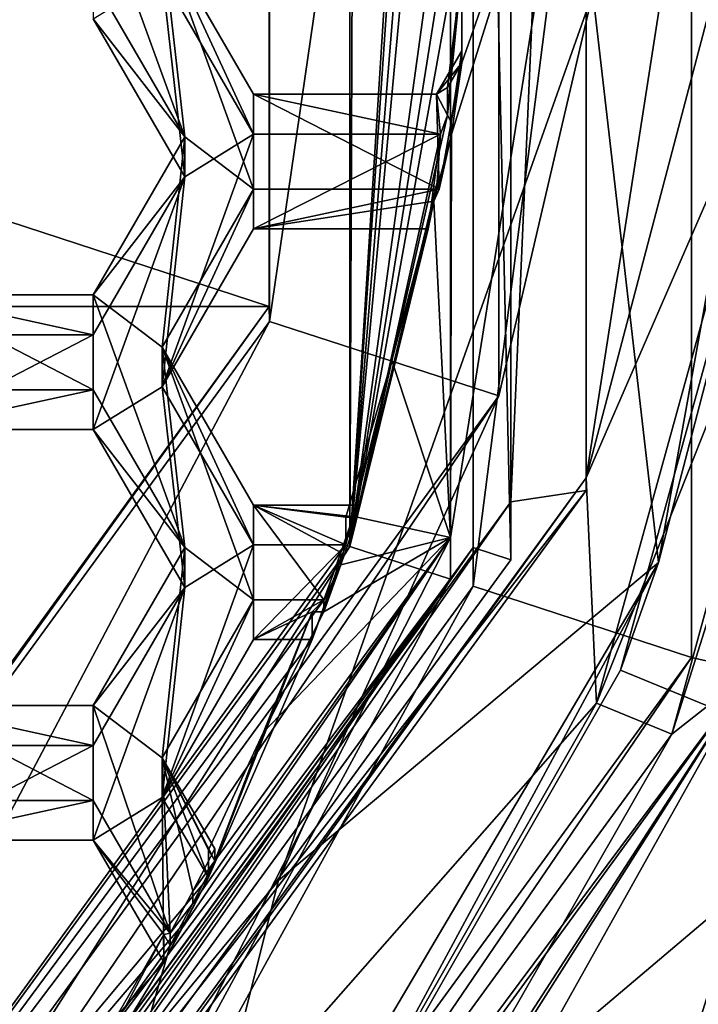
# Model space of a CAD drawing. Units: millimetres. Extents: x -32 to 32, y -172 to 32.
# Drawn here: x 7 to 9, y -154 to -150 of the extents above; entities that cross this region are included whole.
import ezdxf

# ---------------------------------------------------------------- set-up
doc = ezdxf.new("R2010")
doc.units = ezdxf.units.MM
doc.header["$LTSCALE"] = 81.481481
for name, color, linetype in [('1228', 7, 'CONTINUOUS'), ('1229', 7, 'CONTINUOUS'), ('1230', 7, 'CONTINUOUS'), ('1231', 7, 'CONTINUOUS'), ('1239', 7, 'CONTINUOUS'), ('1240', 7, 'CONTINUOUS'), ('1241', 7, 'CONTINUOUS'), ('262', 7, 'CONTINUOUS'), ('263', 7, 'CONTINUOUS'), ('276', 7, 'CONTINUOUS'), ('278', 7, 'CONTINUOUS'), ('279', 7, 'CONTINUOUS'), ('282', 7, 'CONTINUOUS'), ('283', 7, 'CONTINUOUS'), ('284', 7, 'CONTINUOUS'), ('288', 7, 'CONTINUOUS'), ('289', 7, 'CONTINUOUS'), ('290', 7, 'CONTINUOUS'), ('323', 7, 'CONTINUOUS'), ('327', 7, 'CONTINUOUS'), ('330', 7, 'CONTINUOUS'), ('331', 7, 'CONTINUOUS'), ('334', 7, 'CONTINUOUS'), ('341', 7, 'CONTINUOUS'), ('361', 7, 'CONTINUOUS'), ('362', 7, 'CONTINUOUS'), ('437', 7, 'CONTINUOUS'), ('438', 7, 'CONTINUOUS'), ('471', 7, 'CONTINUOUS'), ('472', 7, 'CONTINUOUS'), ('473', 7, 'CONTINUOUS'), ('474', 7, 'CONTINUOUS'), ('514', 7, 'CONTINUOUS'), ('515', 7, 'CONTINUOUS'), ('516', 7, 'CONTINUOUS'), ('68', 7, 'CONTINUOUS'), ('71', 7, 'CONTINUOUS'), ('865', 7, 'CONTINUOUS'), ('866', 7, 'CONTINUOUS'), ('867', 7, 'CONTINUOUS'), ('907', 7, 'CONTINUOUS'), ('908', 7, 'CONTINUOUS'), ('909', 7, 'CONTINUOUS'), ('910', 7, 'CONTINUOUS'), ('954', 7, 'CONTINUOUS'), ('955', 7, 'CONTINUOUS'), ('956', 7, 'CONTINUOUS')]:
    doc.layers.add(name, color=color, linetype=linetype)

msp = doc.modelspace()

# ---------------------------------------------------------------- linework, layer by layer
at = {"layer": '1228', "color": 7, "linetype": 'Continuous'}
for points in [[(7.5762, -152.1492, 240.245), (7.5959, -147.2628, 240.3194), (7.5762, -147.2453, 239.8159), (7.5762, -152.1492, 240.245)], [(7.8421, -148.259, 240.4065), (7.5959, -147.2628, 240.3194), (7.5762, -152.1492, 240.245), (7.8421, -148.259, 240.4065)], [(7.8744, -148.4532, 240.4235), (7.8421, -148.259, 240.4065), (7.5762, -152.1492, 240.245), (7.8744, -148.4532, 240.4235)], [(7.9018, -148.6482, 240.4406), (7.8744, -148.4532, 240.4235), (7.5762, -152.1492, 240.245), (7.9018, -148.6482, 240.4406)], [(7.9607, -149.3622, 240.503), (7.9018, -148.6482, 240.4406), (7.5762, -152.1492, 240.245), (7.9607, -149.3622, 240.503)], [(7.9659, -149.7001, 240.5326), (7.9607, -149.3622, 240.503), (7.5762, -152.1492, 240.245), (7.9659, -149.7001, 240.5326)], [(7.9567, -150.0379, 240.5622), (7.9659, -149.7001, 240.5326), (7.5762, -152.1492, 240.245), (7.9567, -150.0379, 240.5622)], [(7.9567, -149.9507, 241.5583), (7.9567, -150.0379, 240.5622), (7.884, -150.7896, 240.6279), (7.9567, -149.9507, 241.5583)], [(7.9567, -149.9507, 241.5583), (7.884, -150.7896, 240.6279), (7.9293, -150.3274, 241.5913), (7.9567, -149.9507, 241.5583)], [(7.884, -150.7896, 240.6279), (7.9567, -150.0379, 240.5622), (7.5762, -152.1492, 240.245), (7.884, -150.7896, 240.6279)], [(7.884, -150.7896, 240.6279), (7.884, -150.7024, 241.6241), (7.9293, -150.3274, 241.5913), (7.884, -150.7896, 240.6279)], [(7.862, -150.8491, 240.6331), (7.884, -150.7896, 240.6279), (7.5762, -152.1492, 240.245), (7.862, -150.8491, 240.6331)], [(7.8512, -151.0009, 240.6464), (7.862, -150.8491, 240.6331), (7.5762, -152.1492, 240.245), (7.8512, -151.0009, 240.6464)], [(7.8235, -151.148, 240.6593), (7.8512, -151.0009, 240.6464), (7.5762, -152.1492, 240.245), (7.8235, -151.148, 240.6593)], [(7.8408, -151.0608, 241.6555), (7.8235, -151.148, 240.6593), (7.5762, -152.1492, 240.245), (7.8408, -151.0608, 241.6555)], [(7.8408, -151.0608, 241.6555), (7.5762, -152.1492, 240.245), (7.7088, -151.5628, 241.6994), (7.8408, -151.0608, 241.6555)], [(7.5636, -152.1442, 240.7464), (7.5636, -152.057, 241.7426), (7.7088, -151.5628, 241.6994), (7.5636, -152.1442, 240.7464)], [(7.5762, -152.1492, 240.245), (7.5636, -152.1442, 240.7464), (7.7088, -151.5628, 241.6994), (7.5762, -152.1492, 240.245)], [(7.5122, -152.2941, 240.7595), (7.5636, -152.1442, 240.7464), (4.6821, -156.1174, 240.5921), (7.5122, -152.2941, 240.7595)], [(4.6821, -156.1174, 240.5921), (7.5636, -152.1442, 240.7464), (7.5762, -152.1492, 240.245), (4.6821, -156.1174, 240.5921)], [(7.4577, -152.443, 240.7726), (7.5122, -152.2941, 240.7595), (4.6821, -156.1174, 240.5921), (7.4577, -152.443, 240.7726)], [(7.4577, -152.443, 240.7726), (7.1298, -153.1931, 240.8382), (7.4577, -152.3559, 241.7688), (7.4577, -152.443, 240.7726)], [(7.4577, -152.3559, 241.7688), (7.1298, -153.1931, 240.8382), (7.3035, -152.7351, 241.8019), (7.4577, -152.3559, 241.7688)], [(7.1298, -153.1931, 240.8382), (7.4577, -152.443, 240.7726), (4.6821, -156.1174, 240.5921), (7.1298, -153.1931, 240.8382)], [(7.1298, -153.1931, 240.8382), (7.1298, -153.1059, 241.8344), (7.3035, -152.7351, 241.8019), (7.1298, -153.1931, 240.8382)], [(7.061, -153.3275, 240.85), (7.1298, -153.1931, 240.8382), (4.6821, -156.1174, 240.5921), (7.061, -153.3275, 240.85)], [(6.9896, -153.4605, 240.8616), (7.061, -153.3275, 240.85), (4.6821, -156.1174, 240.5921), (6.9896, -153.4605, 240.8616)], [(6.9896, -153.4605, 240.8616), (6.6173, -154.0718, 240.9151), (6.9896, -153.3734, 241.8578), (6.9896, -153.4605, 240.8616)], [(6.9896, -153.3734, 241.8578), (6.6173, -154.0718, 240.9151), (6.8104, -153.6832, 241.8849), (6.9896, -153.3734, 241.8578)], [(6.6173, -154.0718, 240.9151), (6.9896, -153.4605, 240.8616), (4.6821, -156.1174, 240.5921), (6.6173, -154.0718, 240.9151)]]:
    msp.add_3dface(points, dxfattribs=at)
at = {"layer": '1229', "color": 7, "linetype": 'Continuous'}
for points in [[(7.5762, -152.1492, 240.245), (7.5762, -147.2453, 239.8159), (7.8939, -147.1425, 239.8069), (7.5762, -152.1492, 240.245)], [(7.8939, -152.252, 240.254), (7.5762, -152.1492, 240.245), (7.8939, -147.1425, 239.8069), (7.8939, -152.252, 240.254)], [(4.6821, -156.1174, 240.5921), (7.5762, -152.1492, 240.245), (4.8784, -156.3866, 240.6157), (4.6821, -156.1174, 240.5921)], [(4.8784, -156.3866, 240.6157), (7.5762, -152.1492, 240.245), (7.8939, -152.252, 240.254), (4.8784, -156.3866, 240.6157)]]:
    msp.add_3dface(points, dxfattribs=at)
at = {"layer": '1230', "color": 7, "linetype": 'Continuous'}
for points in [[(7.8939, -152.1212, 241.7482), (7.8939, -147.1425, 239.8069), (8.3, -149.5665, 241.5247), (7.8939, -152.1212, 241.7482)], [(7.8939, -152.252, 240.254), (7.8939, -147.1425, 239.8069), (7.8939, -152.1212, 241.7482), (7.8939, -152.252, 240.254)], [(6.7149, -154.4264, 241.9499), (7.8939, -152.252, 240.254), (7.8939, -152.1212, 241.7482), (6.7149, -154.4264, 241.9499)], [(4.8784, -156.2559, 242.11), (7.8939, -152.252, 240.254), (6.7149, -154.4264, 241.9499), (4.8784, -156.2559, 242.11)], [(4.8784, -156.3866, 240.6157), (7.8939, -152.252, 240.254), (4.8784, -156.2559, 242.11), (4.8784, -156.3866, 240.6157)]]:
    msp.add_3dface(points, dxfattribs=at)
at = {"layer": '1231', "color": 7, "linetype": 'Continuous'}
for points in [[(7.8939, -152.1212, 241.7482), (8.3, -149.5665, 241.5247), (7.8968, -150.8491, 241.6369), (7.8939, -152.1212, 241.7482)], [(8.3, -149.5665, 241.5247), (7.9292, -150.6244, 241.6173), (7.8968, -150.8491, 241.6369), (8.3, -149.5665, 241.5247)], [(7.9293, -150.3274, 241.5913), (7.9292, -150.6244, 241.6173), (8.3, -149.5665, 241.5247), (7.9293, -150.3274, 241.5913)], [(7.884, -150.7024, 241.6241), (7.9292, -150.6244, 241.6173), (7.9293, -150.3274, 241.5913), (7.884, -150.7024, 241.6241)], [(7.8408, -151.0608, 241.6555), (7.8939, -152.1212, 241.7482), (7.8968, -150.8491, 241.6369), (7.8408, -151.0608, 241.6555)], [(7.8408, -151.0608, 241.6555), (7.7088, -151.5628, 241.6994), (7.8939, -152.1212, 241.7482), (7.8408, -151.0608, 241.6555)], [(7.5636, -152.057, 241.7426), (7.5993, -152.057, 241.7426), (7.7088, -151.5628, 241.6994), (7.5636, -152.057, 241.7426)], [(7.7088, -151.5628, 241.6994), (7.5993, -152.057, 241.7426), (7.8939, -152.1212, 241.7482), (7.7088, -151.5628, 241.6994)], [(7.8939, -152.1212, 241.7482), (7.5993, -152.057, 241.7426), (7.5482, -152.2069, 241.7557), (7.8939, -152.1212, 241.7482)], [(7.0095, -153.4077, 241.8608), (6.7149, -154.4264, 241.9499), (7.8939, -152.1212, 241.7482), (7.0095, -153.4077, 241.8608)], [(7.0095, -153.4077, 241.8608), (7.8939, -152.1212, 241.7482), (7.0811, -153.275, 241.8492), (7.0095, -153.4077, 241.8608)], [(7.8939, -152.1212, 241.7482), (7.1502, -153.141, 241.8375), (7.0811, -153.275, 241.8492), (7.8939, -152.1212, 241.7482)], [(7.3035, -152.7351, 241.8019), (7.1502, -153.141, 241.8375), (7.8939, -152.1212, 241.7482), (7.3035, -152.7351, 241.8019)], [(7.494, -152.3559, 241.7688), (7.3035, -152.7351, 241.8019), (7.8939, -152.1212, 241.7482), (7.494, -152.3559, 241.7688)], [(7.494, -152.3559, 241.7688), (7.8939, -152.1212, 241.7482), (7.5482, -152.2069, 241.7557), (7.494, -152.3559, 241.7688)], [(7.494, -152.3559, 241.7688), (7.4577, -152.3559, 241.7688), (7.3035, -152.7351, 241.8019), (7.494, -152.3559, 241.7688)], [(7.1298, -153.1059, 241.8344), (7.1502, -153.141, 241.8375), (7.3035, -152.7351, 241.8019), (7.1298, -153.1059, 241.8344)], [(7.0095, -153.4077, 241.8608), (6.9896, -153.3734, 241.8578), (6.8104, -153.6832, 241.8849), (7.0095, -153.4077, 241.8608)], [(7.0095, -153.4077, 241.8608), (6.8104, -153.6832, 241.8849), (6.7149, -154.4264, 241.9499), (7.0095, -153.4077, 241.8608)]]:
    msp.add_3dface(points, dxfattribs=at)
at = {"layer": '1239', "color": 7, "linetype": 'Continuous'}
for points in [[(7.1502, -153.1027, 242.2758), (7.0811, -153.2367, 242.2875), (7.1502, -153.141, 241.8375), (7.1502, -153.1027, 242.2758)], [(7.1502, -153.141, 241.8375), (7.0811, -153.2367, 242.2875), (7.0811, -153.275, 241.8492), (7.1502, -153.141, 241.8375)], [(7.0811, -153.2367, 242.2875), (7.0095, -153.3693, 242.2991), (7.0811, -153.275, 241.8492), (7.0811, -153.2367, 242.2875)], [(7.0095, -153.3693, 242.2991), (7.0095, -153.4077, 241.8608), (7.0811, -153.275, 241.8492), (7.0095, -153.3693, 242.2991)]]:
    msp.add_3dface(points, dxfattribs=at)
at = {"layer": '1240', "color": 7, "linetype": 'Continuous'}
for points in [[(7.5993, -152.0187, 242.1809), (7.5482, -152.1686, 242.1941), (7.5993, -152.057, 241.7426), (7.5993, -152.0187, 242.1809)], [(7.5993, -152.057, 241.7426), (7.5482, -152.1686, 242.1941), (7.5482, -152.2069, 241.7557), (7.5993, -152.057, 241.7426)], [(7.5482, -152.1686, 242.1941), (7.494, -152.3175, 242.2071), (7.5482, -152.2069, 241.7557), (7.5482, -152.1686, 242.1941)], [(7.494, -152.3175, 242.2071), (7.494, -152.3559, 241.7688), (7.5482, -152.2069, 241.7557), (7.494, -152.3175, 242.2071)]]:
    msp.add_3dface(points, dxfattribs=at)
at = {"layer": '1241', "color": 7, "linetype": 'Continuous'}
for points in [[(7.9292, -150.5861, 242.0556), (7.8957, -150.8111, 242.0753), (7.9292, -150.6244, 241.6173), (7.9292, -150.5861, 242.0556)], [(7.9292, -150.6244, 241.6173), (7.8957, -150.8111, 242.0753), (7.8968, -150.8491, 241.6369), (7.9292, -150.6244, 241.6173)], [(7.8957, -150.8111, 242.0753), (7.858, -151.0225, 242.0938), (7.8968, -150.8491, 241.6369), (7.8957, -150.8111, 242.0753)], [(7.858, -151.0225, 242.0938), (7.8408, -151.0608, 241.6555), (7.8968, -150.8491, 241.6369), (7.858, -151.0225, 242.0938)]]:
    msp.add_3dface(points, dxfattribs=at)
at = {"layer": '262', "linetype": 'Continuous'}
for points in [[(10, -149.6885, 240.1301), (8.0903, -155.5438, 240.6423), (10, -149.3911, 243.5295), (10, -149.6885, 240.1301)], [(10, -149.3911, 243.5295), (8.0903, -155.5438, 240.6423), (9.9788, -150.04, 243.5863), (10, -149.3911, 243.5295)], [(9.9788, -150.04, 243.5863), (8.0903, -155.5438, 240.6423), (9.9151, -150.6862, 243.6428), (9.9788, -150.04, 243.5863)], [(9.9151, -150.6862, 243.6428), (8.0903, -155.5438, 240.6423), (9.9151, -150.3561, 247.416), (9.9151, -150.6862, 243.6428)], [(9.9151, -150.3561, 247.416), (8.0903, -155.5438, 240.6423), (9.2392, -152.8716, 247.636), (9.9151, -150.3561, 247.416)], [(9.2392, -152.8716, 247.636), (8.0903, -155.5438, 240.6423), (7.9303, -155.4598, 244.0604), (9.2392, -152.8716, 247.636)], [(7.9303, -155.1297, 247.8336), (9.2392, -152.8716, 247.636), (7.9303, -155.4598, 244.0604), (7.9303, -155.1297, 247.8336)]]:
    msp.add_3dface(points, dxfattribs=at)
at = {"layer": '263', "linetype": 'Continuous'}
msp.add_3dface([(8.0903, -155.5438, 240.6423), (10, -149.6885, 240.1301), (8.697, -155.983, 240.6808), (8.0903, -155.5438, 240.6423)], dxfattribs=at)
at = {"layer": '276', "color": 8, "linetype": 'Continuous', "true_color": 0x646f7d}
for points in [[(8.6542, -146.8947, 239.7853), (8.6542, -152.4998, 240.2756), (7.9652, -152.2751, 240.256), (8.6542, -146.8947, 239.7853)], [(7.9652, -147.1194, 239.8049), (8.6542, -146.8947, 239.7853), (7.9652, -152.2751, 240.256), (7.9652, -147.1194, 239.8049)], [(7.9652, -152.2751, 240.256), (5.3468, -157.0327, 240.6722), (4.9225, -156.4471, 240.621), (7.9652, -152.2751, 240.256)], [(8.6542, -152.4998, 240.2756), (5.3468, -157.0327, 240.6722), (7.9652, -152.2751, 240.256), (8.6542, -152.4998, 240.2756)]]:
    msp.add_3dface(points, dxfattribs=at)
at = {"layer": '278', "color": 8, "linetype": 'Continuous', "true_color": 0x646f7d}
for points in [[(7.9652, -147.1194, 239.8049), (7.9652, -152.2751, 240.256), (7.9652, -146.9974, 241.1996), (7.9652, -147.1194, 239.8049)], [(7.9652, -146.9974, 241.1996), (7.9652, -152.2751, 240.256), (7.9652, -152.153, 241.6506), (7.9652, -146.9974, 241.1996)], [(7.9652, -152.2751, 240.256), (4.9225, -156.4471, 240.621), (7.9652, -152.153, 241.6506), (7.9652, -152.2751, 240.256)], [(7.9652, -152.153, 241.6506), (4.9225, -156.4471, 240.621), (4.9225, -156.325, 242.0156), (7.9652, -152.153, 241.6506)]]:
    msp.add_3dface(points, dxfattribs=at)
at = {"layer": '279', "color": 8, "linetype": 'Continuous', "true_color": 0x646f7d}
for points in [[(9.2087, -150.4912, 245.8719), (8.5921, -152.7415, 246.0687), (9.2087, -150.7918, 242.435), (9.2087, -150.4912, 245.8719)], [(8.5921, -152.7415, 246.0687), (8.8448, -152.5427, 240.4802), (9.2087, -150.7918, 242.435), (8.5921, -152.7415, 246.0687)], [(5.4664, -157.175, 240.8854), (8.8448, -152.5427, 240.4802), (5.5923, -156.8993, 242.9693), (5.4664, -157.175, 240.8854)], [(5.5923, -156.8993, 242.9693), (8.8448, -152.5427, 240.4802), (6.5761, -156.0479, 242.8948), (5.5923, -156.8993, 242.9693)], [(6.5761, -156.0479, 242.8948), (8.8448, -152.5427, 240.4802), (7.4308, -155.0678, 242.8091), (6.5761, -156.0479, 242.8948)], [(7.4308, -155.0678, 242.8091), (8.8448, -152.5427, 240.4802), (7.4308, -154.7671, 246.246), (7.4308, -155.0678, 242.8091)], [(7.4308, -154.7671, 246.246), (8.8448, -152.5427, 240.4802), (8.5921, -152.7415, 246.0687), (7.4308, -154.7671, 246.246)]]:
    msp.add_3dface(points, dxfattribs=at)
at = {"layer": '282', "color": 8, "linetype": 'Continuous', "true_color": 0x646f7d}
for points in [[(8.0841, -146.9589, 241.1962), (7.9652, -146.9974, 241.1996), (8.0841, -152.1915, 241.654), (8.0841, -146.9589, 241.1962)], [(7.9652, -146.9974, 241.1996), (7.9652, -152.153, 241.6506), (8.0841, -152.1915, 241.654), (7.9652, -146.9974, 241.1996)], [(7.9652, -152.153, 241.6506), (4.9225, -156.325, 242.0156), (4.9959, -156.4258, 242.0245), (7.9652, -152.153, 241.6506)], [(8.0841, -152.1915, 241.654), (7.9652, -152.153, 241.6506), (4.9959, -156.4258, 242.0245), (8.0841, -152.1915, 241.654)]]:
    msp.add_3dface(points, dxfattribs=at)
at = {"layer": '283', "color": 8, "linetype": 'Continuous', "true_color": 0x646f7d}
for points in [[(8.084, -146.7755, 243.2882), (8.084, -152.0089, 243.7461), (8.3217, -146.5853, 244.5765), (8.084, -146.7755, 243.2882)], [(8.3217, -146.5853, 244.5765), (8.084, -152.0089, 243.7461), (8.3217, -151.9725, 245.0478), (8.3217, -146.5853, 244.5765)], [(8.084, -152.0089, 243.7461), (4.9961, -156.2427, 244.1165), (8.3217, -151.9725, 245.0478), (8.084, -152.0089, 243.7461)], [(8.3217, -151.9725, 245.0478), (4.9961, -156.2427, 244.1165), (5.1431, -156.3309, 245.4291), (8.3217, -151.9725, 245.0478)]]:
    msp.add_3dface(points, dxfattribs=at)
at = {"layer": '284', "color": 8, "linetype": 'Continuous', "true_color": 0x646f7d}
for points in [[(8.0841, -146.9589, 241.1962), (8.0841, -152.1915, 241.654), (8.084, -146.7755, 243.2882), (8.0841, -146.9589, 241.1962)], [(8.0841, -152.1915, 241.654), (8.084, -152.0089, 243.7461), (8.084, -146.7755, 243.2882), (8.0841, -152.1915, 241.654)], [(8.0841, -152.1915, 241.654), (4.9959, -156.4258, 242.0245), (8.084, -152.0089, 243.7461), (8.0841, -152.1915, 241.654)], [(4.9959, -156.4258, 242.0245), (4.9961, -156.2427, 244.1165), (8.084, -152.0089, 243.7461), (4.9959, -156.4258, 242.0245)]]:
    msp.add_3dface(points, dxfattribs=at)
at = {"layer": '288', "color": 8, "linetype": 'Continuous', "true_color": 0x646f7d}
for points in [[(8.3217, -146.546, 245.0248), (8.3217, -151.9333, 245.4961), (8.9491, -147.901, 245.6453), (8.3217, -146.546, 245.0248)], [(8.9491, -147.901, 245.6453), (8.3217, -151.9333, 245.4961), (9.043, -149.1961, 245.7586), (8.9491, -147.901, 245.6453)], [(9.043, -149.1961, 245.7586), (8.3217, -151.9333, 245.4961), (8.9491, -150.4912, 245.8719), (9.043, -149.1961, 245.7586)], [(8.9491, -150.4912, 245.8719), (8.3217, -151.9333, 245.4961), (8.3546, -152.6435, 246.0602), (8.9491, -150.4912, 245.8719)], [(8.3217, -151.9333, 245.4961), (5.1431, -156.2917, 245.8774), (8.3546, -152.6435, 246.0602), (8.3217, -151.9333, 245.4961)], [(8.3546, -152.6435, 246.0602), (5.1431, -156.2917, 245.8774), (7.2472, -154.5842, 246.23), (8.3546, -152.6435, 246.0602)]]:
    msp.add_3dface(points, dxfattribs=at)
at = {"layer": '289', "color": 8, "linetype": 'Continuous', "true_color": 0x646f7d}
for points in [[(8.3217, -146.5853, 244.5765), (8.3217, -151.9725, 245.0478), (8.3217, -146.546, 245.0248), (8.3217, -146.5853, 244.5765)], [(8.3217, -151.9725, 245.0478), (8.3217, -151.9333, 245.4961), (8.3217, -146.546, 245.0248), (8.3217, -151.9725, 245.0478)], [(8.3217, -151.9725, 245.0478), (5.1431, -156.3309, 245.4291), (8.3217, -151.9333, 245.4961), (8.3217, -151.9725, 245.0478)], [(5.1431, -156.3309, 245.4291), (5.1431, -156.2917, 245.8774), (8.3217, -151.9333, 245.4961), (5.1431, -156.3309, 245.4291)]]:
    msp.add_3dface(points, dxfattribs=at)
at = {"layer": '290', "color": 8, "linetype": 'Continuous', "true_color": 0x646f7d}
for points in [[(8.6542, -146.8947, 239.7853), (8.8448, -146.8169, 239.9792), (8.8448, -152.5427, 240.4802), (8.6542, -146.8947, 239.7853)], [(8.6542, -152.4998, 240.2756), (8.6542, -146.8947, 239.7853), (8.8448, -152.5427, 240.4802), (8.6542, -152.4998, 240.2756)], [(5.3468, -157.0327, 240.6722), (8.6542, -152.4998, 240.2756), (5.4664, -157.175, 240.8854), (5.3468, -157.0327, 240.6722)], [(8.6542, -152.4998, 240.2756), (8.8448, -152.5427, 240.4802), (5.4664, -157.175, 240.8854), (8.6542, -152.4998, 240.2756)]]:
    msp.add_3dface(points, dxfattribs=at)
at = {"layer": '323', "color": 8, "linetype": 'Continuous', "true_color": 0x646f7d}
for points in [[(8.5499, -152.1997, 248), (9.1247, -149, 248), (9.0319, -150.3561, 247.416), (8.5499, -152.1997, 248)], [(8.5499, -152.1997, 248), (9.0319, -150.3561, 247.416), (8.4304, -152.5397, 247.607), (8.5499, -152.1997, 248)], [(6.9004, -154.9934, 248), (8.5499, -152.1997, 248), (7.3058, -154.5075, 247.7792), (6.9004, -154.9934, 248)], [(7.3058, -154.5075, 247.7792), (8.5499, -152.1997, 248), (8.4304, -152.5397, 247.607), (7.3058, -154.5075, 247.7792)]]:
    msp.add_3dface(points, dxfattribs=at)
at = {"layer": '327', "color": 7, "linetype": 'Continuous'}
for points in [[(8.0458, -146.4651, 246.9752), (8.0458, -151.6743, 247.4309), (7.3232, -151.4397, 247.4104), (8.0458, -146.4651, 246.9752)], [(7.3232, -146.6997, 246.9957), (8.0458, -146.4651, 246.9752), (7.3232, -151.4397, 247.4104), (7.3232, -146.6997, 246.9957)], [(7.3232, -151.4397, 247.4104), (4.9728, -155.8878, 247.7996), (4.5257, -155.2755, 247.746), (7.3232, -151.4397, 247.4104)], [(8.0458, -151.6743, 247.4309), (4.9728, -155.8878, 247.7996), (7.3232, -151.4397, 247.4104), (8.0458, -151.6743, 247.4309)]]:
    msp.add_3dface(points, dxfattribs=at)
at = {"layer": '330', "color": 7, "linetype": 'Continuous'}
for points in [[(8.3432, -150.4033, 248), (8.0458, -151.6743, 247.4309), (8.0458, -146.4651, 246.9752), (8.3432, -150.4033, 248)], [(8.3432, -150.4033, 248), (7.3512, -153.2029, 248), (8.0458, -151.6743, 247.4309), (8.3432, -150.4033, 248)], [(5.4586, -155.4877, 248), (4.9728, -155.8878, 247.7996), (8.0458, -151.6743, 247.4309), (5.4586, -155.4877, 248)], [(7.3512, -153.2029, 248), (5.4586, -155.4877, 248), (8.0458, -151.6743, 247.4309), (7.3512, -153.2029, 248)]]:
    msp.add_3dface(points, dxfattribs=at)
at = {"layer": '331', "color": 7, "linetype": 'Continuous'}
for points in [[(7.3213, -151.3927, 248), (7.3213, -146.6073, 248), (7.3232, -151.4397, 247.4104), (7.3213, -151.3927, 248)], [(7.3213, -146.6073, 248), (7.3232, -146.6997, 246.9957), (7.3232, -151.4397, 247.4104), (7.3213, -146.6073, 248)], [(4.5201, -155.2572, 248), (7.3213, -151.3927, 248), (4.5257, -155.2755, 247.746), (4.5201, -155.2572, 248)], [(7.3213, -151.3927, 248), (7.3232, -151.4397, 247.4104), (4.5257, -155.2755, 247.746), (7.3213, -151.3927, 248)]]:
    msp.add_3dface(points, dxfattribs=at)
at = {"layer": '334', "color": 7, "linetype": 'Continuous'}
for points in [[(8.5921, -152.7415, 246.0687), (9.2087, -150.4912, 245.8719), (8.3546, -152.6435, 246.0602), (8.5921, -152.7415, 246.0687)], [(9.2087, -150.4912, 245.8719), (8.9491, -150.4912, 245.8719), (8.3546, -152.6435, 246.0602), (9.2087, -150.4912, 245.8719)], [(8.5921, -152.7415, 246.0687), (8.3546, -152.6435, 246.0602), (7.2472, -154.5842, 246.23), (8.5921, -152.7415, 246.0687)], [(7.4308, -154.7671, 246.246), (8.5921, -152.7415, 246.0687), (7.2472, -154.5842, 246.23), (7.4308, -154.7671, 246.246)]]:
    msp.add_3dface(points, dxfattribs=at)
at = {"layer": '341', "color": 8, "linetype": 'Continuous', "true_color": 0x646f7d}
for points in [[(9.0319, -150.3561, 247.416), (9.2392, -152.8716, 247.636), (8.4304, -152.5397, 247.607), (9.0319, -150.3561, 247.416)], [(9.2392, -152.8716, 247.636), (7.3058, -154.5075, 247.7792), (8.4304, -152.5397, 247.607), (9.2392, -152.8716, 247.636)], [(9.2392, -152.8716, 247.636), (7.9303, -155.1297, 247.8336), (7.3058, -154.5075, 247.7792), (9.2392, -152.8716, 247.636)]]:
    msp.add_3dface(points, dxfattribs=at)
at = {"layer": '361', "color": 7, "linetype": 'Continuous'}
for points in [[(6.7665, -150.4855, 240.6013), (6.9838, -150.351, 240.5895), (7.0552, -150.9836, 240.6449), (6.7665, -150.4855, 240.6013)], [(6.9838, -150.351, 240.5895), (7.2725, -150.8491, 240.6331), (7.0552, -150.9836, 240.6449), (6.9838, -150.351, 240.5895)], [(7.2725, -151.148, 240.6593), (6.9838, -151.6461, 240.7029), (7.2725, -150.8491, 240.6331), (7.2725, -151.148, 240.6593)], [(7.2725, -150.8491, 240.6331), (6.9838, -151.6461, 240.7029), (7.0552, -150.9836, 240.6449), (7.2725, -150.8491, 240.6331)], [(7.8235, -151.148, 240.6593), (7.2725, -151.148, 240.6593), (7.862, -150.8491, 240.6331), (7.8235, -151.148, 240.6593)], [(7.862, -150.8491, 240.6331), (7.2725, -151.148, 240.6593), (7.2725, -150.8491, 240.6331), (7.862, -150.8491, 240.6331)], [(7.8512, -151.0009, 240.6464), (7.8235, -151.148, 240.6593), (7.862, -150.8491, 240.6331), (7.8512, -151.0009, 240.6464)], [(7.0552, -150.9836, 240.6449), (6.9838, -151.6461, 240.7029), (6.7665, -151.7805, 240.7146), (7.0552, -150.9836, 240.6449)], [(6.7665, -151.4817, 240.6885), (7.0552, -150.9836, 240.6449), (6.7665, -151.7805, 240.7146), (6.7665, -151.4817, 240.6885)], [(6.1895, -151.4817, 240.6885), (6.7665, -151.4817, 240.6885), (6.1895, -151.7805, 240.7146), (6.1895, -151.4817, 240.6885)], [(6.1895, -151.7805, 240.7146), (6.7665, -151.4817, 240.6885), (6.7665, -151.7805, 240.7146), (6.1895, -151.7805, 240.7146)], [(6.7665, -151.7805, 240.7146), (6.9838, -151.6461, 240.7029), (7.0552, -152.2786, 240.7582), (6.7665, -151.7805, 240.7146)], [(6.9838, -151.6461, 240.7029), (7.2725, -152.1442, 240.7464), (7.0552, -152.2786, 240.7582), (6.9838, -151.6461, 240.7029)], [(7.2725, -152.443, 240.7726), (6.9838, -152.9411, 240.8162), (7.2725, -152.1442, 240.7464), (7.2725, -152.443, 240.7726)], [(7.2725, -152.1442, 240.7464), (6.9838, -152.9411, 240.8162), (7.0552, -152.2786, 240.7582), (7.2725, -152.1442, 240.7464)], [(7.4577, -152.443, 240.7726), (7.2725, -152.443, 240.7726), (7.5636, -152.1442, 240.7464), (7.4577, -152.443, 240.7726)], [(7.5636, -152.1442, 240.7464), (7.2725, -152.443, 240.7726), (7.2725, -152.1442, 240.7464), (7.5636, -152.1442, 240.7464)], [(7.5122, -152.2941, 240.7595), (7.4577, -152.443, 240.7726), (7.5636, -152.1442, 240.7464), (7.5122, -152.2941, 240.7595)], [(6.9838, -152.9411, 240.8162), (6.7665, -153.0756, 240.8279), (7.0552, -152.2786, 240.7582), (6.9838, -152.9411, 240.8162)], [(7.0552, -152.2786, 240.7582), (6.7665, -153.0756, 240.8279), (6.7665, -152.7767, 240.8018), (7.0552, -152.2786, 240.7582)], [(6.7665, -153.0756, 240.8279), (6.1895, -153.0756, 240.8279), (6.7665, -152.7767, 240.8018), (6.7665, -153.0756, 240.8279)], [(6.7665, -152.7767, 240.8018), (6.1895, -153.0756, 240.8279), (6.1895, -152.7767, 240.8018), (6.7665, -152.7767, 240.8018)], [(6.9896, -153.4605, 240.8616), (6.7665, -153.0756, 240.8279), (6.9838, -152.9411, 240.8162), (6.9896, -153.4605, 240.8616)], [(7.1298, -153.1931, 240.8382), (6.9896, -153.4605, 240.8616), (6.9838, -152.9411, 240.8162), (7.1298, -153.1931, 240.8382)], [(7.061, -153.3275, 240.85), (6.9896, -153.4605, 240.8616), (7.1298, -153.1931, 240.8382), (7.061, -153.3275, 240.85)]]:
    msp.add_3dface(points, dxfattribs=at)
at = {"layer": '362', "color": 7, "linetype": 'Continuous'}
for points in [[(6.9838, -150.2255, 242.0241), (6.7665, -150.0611, 242.0097), (7.0552, -150.8581, 242.0794), (6.9838, -150.2255, 242.0241)], [(7.0552, -150.8581, 242.0794), (6.7665, -150.0611, 242.0097), (6.7665, -150.36, 242.0358), (7.0552, -150.8581, 242.0794)], [(7.2725, -150.7236, 242.0676), (6.9838, -150.2255, 242.0241), (7.2725, -151.0225, 242.0938), (7.2725, -150.7236, 242.0676)], [(7.2725, -151.0225, 242.0938), (6.9838, -150.2255, 242.0241), (7.0552, -150.8581, 242.0794), (7.2725, -151.0225, 242.0938)], [(7.9292, -150.5861, 242.0556), (7.8495, -150.7236, 242.0676), (7.8957, -150.8111, 242.0753), (7.9292, -150.5861, 242.0556)], [(7.8495, -150.7236, 242.0676), (7.2725, -150.7236, 242.0676), (7.858, -151.0225, 242.0938), (7.8495, -150.7236, 242.0676)], [(7.858, -151.0225, 242.0938), (7.2725, -150.7236, 242.0676), (7.2725, -151.0225, 242.0938), (7.858, -151.0225, 242.0938)], [(7.8957, -150.8111, 242.0753), (7.8495, -150.7236, 242.0676), (7.858, -151.0225, 242.0938), (7.8957, -150.8111, 242.0753)], [(6.7665, -151.3562, 242.123), (6.9838, -151.5206, 242.1374), (7.0552, -150.8581, 242.0794), (6.7665, -151.3562, 242.123)], [(6.9838, -151.5206, 242.1374), (7.2725, -151.0225, 242.0938), (7.0552, -150.8581, 242.0794), (6.9838, -151.5206, 242.1374)], [(6.7665, -151.3562, 242.123), (6.1895, -151.3562, 242.123), (6.7665, -151.655, 242.1491), (6.7665, -151.3562, 242.123)], [(6.7665, -151.655, 242.1491), (6.1895, -151.3562, 242.123), (6.1895, -151.655, 242.1491), (6.7665, -151.655, 242.1491)], [(6.9838, -151.5206, 242.1374), (6.7665, -151.3562, 242.123), (7.0552, -152.1531, 242.1927), (6.9838, -151.5206, 242.1374)], [(7.0552, -152.1531, 242.1927), (6.7665, -151.3562, 242.123), (6.7665, -151.655, 242.1491), (7.0552, -152.1531, 242.1927)], [(7.2725, -152.0187, 242.1809), (6.9838, -151.5206, 242.1374), (7.2725, -152.3175, 242.2071), (7.2725, -152.0187, 242.1809)], [(7.2725, -152.3175, 242.2071), (6.9838, -151.5206, 242.1374), (7.0552, -152.1531, 242.1927), (7.2725, -152.3175, 242.2071)], [(7.5993, -152.0187, 242.1809), (7.2725, -152.0187, 242.1809), (7.5482, -152.1686, 242.1941), (7.5993, -152.0187, 242.1809)], [(7.5482, -152.1686, 242.1941), (7.2725, -152.0187, 242.1809), (7.494, -152.3175, 242.2071), (7.5482, -152.1686, 242.1941)], [(7.494, -152.3175, 242.2071), (7.2725, -152.0187, 242.1809), (7.2725, -152.3175, 242.2071), (7.494, -152.3175, 242.2071)], [(6.7665, -152.6512, 242.2363), (6.9838, -152.8156, 242.2507), (7.0552, -152.1531, 242.1927), (6.7665, -152.6512, 242.2363)], [(6.9838, -152.8156, 242.2507), (7.2725, -152.3175, 242.2071), (7.0552, -152.1531, 242.1927), (6.9838, -152.8156, 242.2507)], [(6.1895, -152.9501, 242.2624), (6.7665, -152.9501, 242.2624), (6.1895, -152.6512, 242.2363), (6.1895, -152.9501, 242.2624)], [(6.1895, -152.6512, 242.2363), (6.7665, -152.9501, 242.2624), (6.7665, -152.6512, 242.2363), (6.1895, -152.6512, 242.2363)], [(7.0095, -153.3693, 242.2991), (6.9838, -152.8156, 242.2507), (6.7665, -152.6512, 242.2363), (7.0095, -153.3693, 242.2991)], [(6.7665, -152.9501, 242.2624), (7.0095, -153.3693, 242.2991), (6.7665, -152.6512, 242.2363), (6.7665, -152.9501, 242.2624)], [(7.1502, -153.1027, 242.2758), (6.9838, -152.8156, 242.2507), (7.0811, -153.2367, 242.2875), (7.1502, -153.1027, 242.2758)], [(7.0811, -153.2367, 242.2875), (6.9838, -152.8156, 242.2507), (7.0095, -153.3693, 242.2991), (7.0811, -153.2367, 242.2875)]]:
    msp.add_3dface(points, dxfattribs=at)
at = {"layer": '437', "color": 7, "linetype": 'Continuous'}
for points in [[(6.1895, -153.0756, 240.8279), (6.7665, -153.0756, 240.8279), (6.7665, -152.9501, 242.2624), (6.1895, -153.0756, 240.8279)], [(6.1895, -153.0756, 240.8279), (6.7665, -152.9501, 242.2624), (6.1895, -152.9501, 242.2624), (6.1895, -153.0756, 240.8279)]]:
    msp.add_3dface(points, dxfattribs=at)
at = {"layer": '438', "color": 7, "linetype": 'Continuous'}
for points in [[(6.7665, -153.0756, 240.8279), (7.0095, -153.3693, 242.2991), (6.7665, -152.9501, 242.2624), (6.7665, -153.0756, 240.8279)], [(6.7665, -153.0756, 240.8279), (6.9896, -153.4605, 240.8616), (6.9896, -153.3734, 241.8578), (6.7665, -153.0756, 240.8279)], [(7.0095, -153.3693, 242.2991), (6.7665, -153.0756, 240.8279), (6.9896, -153.3734, 241.8578), (7.0095, -153.3693, 242.2991)], [(7.0095, -153.3693, 242.2991), (6.9896, -153.3734, 241.8578), (7.0095, -153.4077, 241.8608), (7.0095, -153.3693, 242.2991)]]:
    msp.add_3dface(points, dxfattribs=at)
at = {"layer": '471', "color": 7, "linetype": 'Continuous'}
for points in [[(6.1895, -151.7805, 240.7146), (6.7665, -151.7805, 240.7146), (6.7665, -151.655, 242.1491), (6.1895, -151.7805, 240.7146)], [(6.1895, -151.7805, 240.7146), (6.7665, -151.655, 242.1491), (6.1895, -151.655, 242.1491), (6.1895, -151.7805, 240.7146)]]:
    msp.add_3dface(points, dxfattribs=at)
at = {"layer": '472', "color": 7, "linetype": 'Continuous'}
for points in [[(6.7665, -151.7805, 240.7146), (7.0552, -152.1531, 242.1927), (6.7665, -151.655, 242.1491), (6.7665, -151.7805, 240.7146)], [(6.7665, -151.7805, 240.7146), (7.0552, -152.2786, 240.7582), (7.0552, -152.1531, 242.1927), (6.7665, -151.7805, 240.7146)]]:
    msp.add_3dface(points, dxfattribs=at)
at = {"layer": '473', "color": 7, "linetype": 'Continuous'}
for points in [[(7.0552, -152.2786, 240.7582), (6.7665, -152.6512, 242.2363), (7.0552, -152.1531, 242.1927), (7.0552, -152.2786, 240.7582)], [(7.0552, -152.2786, 240.7582), (6.7665, -152.7767, 240.8018), (6.7665, -152.6512, 242.2363), (7.0552, -152.2786, 240.7582)]]:
    msp.add_3dface(points, dxfattribs=at)
at = {"layer": '474', "color": 7, "linetype": 'Continuous'}
for points in [[(6.7665, -152.7767, 240.8018), (6.1895, -152.7767, 240.8018), (6.1895, -152.6512, 242.2363), (6.7665, -152.7767, 240.8018)], [(6.7665, -152.7767, 240.8018), (6.1895, -152.6512, 242.2363), (6.7665, -152.6512, 242.2363), (6.7665, -152.7767, 240.8018)]]:
    msp.add_3dface(points, dxfattribs=at)
at = {"layer": '514', "color": 7, "linetype": 'Continuous'}
for points in [[(6.7665, -150.4855, 240.6013), (7.0552, -150.8581, 242.0794), (6.7665, -150.36, 242.0358), (6.7665, -150.4855, 240.6013)], [(6.7665, -150.4855, 240.6013), (7.0552, -150.9836, 240.6449), (7.0552, -150.8581, 242.0794), (6.7665, -150.4855, 240.6013)]]:
    msp.add_3dface(points, dxfattribs=at)
at = {"layer": '515', "color": 7, "linetype": 'Continuous'}
for points in [[(7.0552, -150.9836, 240.6449), (6.7665, -151.3562, 242.123), (7.0552, -150.8581, 242.0794), (7.0552, -150.9836, 240.6449)], [(7.0552, -150.9836, 240.6449), (6.7665, -151.4817, 240.6885), (6.7665, -151.3562, 242.123), (7.0552, -150.9836, 240.6449)]]:
    msp.add_3dface(points, dxfattribs=at)
at = {"layer": '516', "color": 7, "linetype": 'Continuous'}
for points in [[(6.7665, -151.4817, 240.6885), (6.1895, -151.4817, 240.6885), (6.1895, -151.3562, 242.123), (6.7665, -151.4817, 240.6885)], [(6.7665, -151.4817, 240.6885), (6.1895, -151.3562, 242.123), (6.7665, -151.3562, 242.123), (6.7665, -151.4817, 240.6885)]]:
    msp.add_3dface(points, dxfattribs=at)
at = {"layer": '68', "color": 9, "linetype": 'Continuous', "true_color": 0xb1bdc9}
for points in [[(18.832, 0, 263), (16.3098, -9.4148, 263), (-20, -171, 263), (18.832, 0, 263)], [(20, -171, 263), (18.832, 0, 263), (-20, -171, 263), (20, -171, 263)], [(16.3098, -9.4148, 263), (9.4178, -16.3084, 263), (-20, -171, 263), (16.3098, -9.4148, 263)], [(9.4178, -16.3084, 263), (0, -18.8325, 263), (-20, -171, 263), (9.4178, -16.3084, 263)]]:
    msp.add_3dface(points, dxfattribs=at)
at = {"layer": '71', "color": 9, "linetype": 'Continuous', "true_color": 0xb1bdc9}
for points in [[(-20, -29, 248), (20, -29, 248), (20, -171, 248), (-20, -29, 248)], [(-20, -29, 248), (20, -171, 248), (11.4483, -145.3911, 248), (-20, -29, 248)], [(-7.3213, -151.3927, 248), (-7.3213, -146.6073, 248), (7.3213, -151.3927, 248), (-7.3213, -151.3927, 248)], [(7.3213, -151.3927, 248), (-7.3213, -146.6073, 248), (7.3213, -146.6073, 248), (7.3213, -151.3927, 248)], [(9.1247, -149, 248), (8.5499, -152.1997, 248), (8.3432, -150.4033, 248), (9.1247, -149, 248)], [(8.3432, -150.4033, 248), (8.5499, -152.1997, 248), (7.3512, -153.2029, 248), (8.3432, -150.4033, 248)], [(4.5201, -155.2572, 248), (-7.3213, -151.3927, 248), (7.3213, -151.3927, 248), (4.5201, -155.2572, 248)], [(8.5499, -152.1997, 248), (6.9004, -154.9934, 248), (7.3512, -153.2029, 248), (8.5499, -152.1997, 248)], [(7.3512, -153.2029, 248), (6.9004, -154.9934, 248), (5.4586, -155.4877, 248), (7.3512, -153.2029, 248)]]:
    msp.add_3dface(points, dxfattribs=at)
at = {"layer": '865', "color": 7, "linetype": 'Continuous'}
for points in [[(6.9838, -152.9411, 240.8162), (7.2725, -152.443, 240.7726), (7.2725, -152.3175, 242.2071), (6.9838, -152.9411, 240.8162)], [(6.9838, -152.9411, 240.8162), (7.2725, -152.3175, 242.2071), (6.9838, -152.8156, 242.2507), (6.9838, -152.9411, 240.8162)]]:
    msp.add_3dface(points, dxfattribs=at)
at = {"layer": '866', "color": 7, "linetype": 'Continuous'}
for points in [[(7.2725, -152.443, 240.7726), (7.494, -152.3175, 242.2071), (7.2725, -152.3175, 242.2071), (7.2725, -152.443, 240.7726)], [(7.494, -152.3175, 242.2071), (7.2725, -152.443, 240.7726), (7.4577, -152.3559, 241.7688), (7.494, -152.3175, 242.2071)], [(7.494, -152.3175, 242.2071), (7.4577, -152.3559, 241.7688), (7.494, -152.3559, 241.7688), (7.494, -152.3175, 242.2071)], [(7.2725, -152.443, 240.7726), (7.4577, -152.443, 240.7726), (7.4577, -152.3559, 241.7688), (7.2725, -152.443, 240.7726)]]:
    msp.add_3dface(points, dxfattribs=at)
at = {"layer": '867', "color": 7, "linetype": 'Continuous'}
for points in [[(7.1298, -153.1931, 240.8382), (6.9838, -152.9411, 240.8162), (6.9838, -152.8156, 242.2507), (7.1298, -153.1931, 240.8382)], [(7.1298, -153.1931, 240.8382), (6.9838, -152.8156, 242.2507), (7.1298, -153.1059, 241.8344), (7.1298, -153.1931, 240.8382)], [(6.9838, -152.8156, 242.2507), (7.1502, -153.1027, 242.2758), (7.1502, -153.141, 241.8375), (6.9838, -152.8156, 242.2507)], [(7.1298, -153.1059, 241.8344), (6.9838, -152.8156, 242.2507), (7.1502, -153.141, 241.8375), (7.1298, -153.1059, 241.8344)]]:
    msp.add_3dface(points, dxfattribs=at)
at = {"layer": '907', "color": 7, "linetype": 'Continuous'}
for points in [[(6.9838, -151.6461, 240.7029), (7.2725, -151.148, 240.6593), (7.2725, -151.0225, 242.0938), (6.9838, -151.6461, 240.7029)], [(6.9838, -151.6461, 240.7029), (7.2725, -151.0225, 242.0938), (6.9838, -151.5206, 242.1374), (6.9838, -151.6461, 240.7029)]]:
    msp.add_3dface(points, dxfattribs=at)
at = {"layer": '908', "color": 7, "linetype": 'Continuous'}
for points in [[(7.2725, -151.148, 240.6593), (7.858, -151.0225, 242.0938), (7.2725, -151.0225, 242.0938), (7.2725, -151.148, 240.6593)], [(7.858, -151.0225, 242.0938), (7.2725, -151.148, 240.6593), (7.8408, -151.0608, 241.6555), (7.858, -151.0225, 242.0938)], [(7.2725, -151.148, 240.6593), (7.8235, -151.148, 240.6593), (7.8408, -151.0608, 241.6555), (7.2725, -151.148, 240.6593)]]:
    msp.add_3dface(points, dxfattribs=at)
at = {"layer": '909', "color": 7, "linetype": 'Continuous'}
for points in [[(7.5636, -152.1442, 240.7464), (7.2725, -152.1442, 240.7464), (7.2725, -152.0187, 242.1809), (7.5636, -152.1442, 240.7464)], [(7.5636, -152.1442, 240.7464), (7.2725, -152.0187, 242.1809), (7.5636, -152.057, 241.7426), (7.5636, -152.1442, 240.7464)], [(7.2725, -152.0187, 242.1809), (7.5993, -152.0187, 242.1809), (7.5993, -152.057, 241.7426), (7.2725, -152.0187, 242.1809)], [(7.5636, -152.057, 241.7426), (7.2725, -152.0187, 242.1809), (7.5993, -152.057, 241.7426), (7.5636, -152.057, 241.7426)]]:
    msp.add_3dface(points, dxfattribs=at)
at = {"layer": '910', "color": 7, "linetype": 'Continuous'}
for points in [[(7.2725, -152.1442, 240.7464), (6.9838, -151.6461, 240.7029), (6.9838, -151.5206, 242.1374), (7.2725, -152.1442, 240.7464)], [(7.2725, -152.1442, 240.7464), (6.9838, -151.5206, 242.1374), (7.2725, -152.0187, 242.1809), (7.2725, -152.1442, 240.7464)]]:
    msp.add_3dface(points, dxfattribs=at)
at = {"layer": '954', "color": 7, "linetype": 'Continuous'}
for points in [[(7.8495, -150.7236, 242.0676), (7.9292, -150.5861, 242.0556), (7.9292, -150.6244, 241.6173), (7.8495, -150.7236, 242.0676)], [(7.884, -150.7024, 241.6241), (7.8495, -150.7236, 242.0676), (7.9292, -150.6244, 241.6173), (7.884, -150.7024, 241.6241)], [(7.8495, -150.7236, 242.0676), (7.884, -150.7024, 241.6241), (7.884, -150.7896, 240.6279), (7.8495, -150.7236, 242.0676)], [(7.862, -150.8491, 240.6331), (7.8495, -150.7236, 242.0676), (7.884, -150.7896, 240.6279), (7.862, -150.8491, 240.6331)]]:
    msp.add_3dface(points, dxfattribs=at)
at = {"layer": '955', "color": 7, "linetype": 'Continuous'}
for points in [[(7.862, -150.8491, 240.6331), (7.2725, -150.8491, 240.6331), (7.2725, -150.7236, 242.0676), (7.862, -150.8491, 240.6331)], [(7.862, -150.8491, 240.6331), (7.2725, -150.7236, 242.0676), (7.8495, -150.7236, 242.0676), (7.862, -150.8491, 240.6331)]]:
    msp.add_3dface(points, dxfattribs=at)
at = {"layer": '956', "color": 7, "linetype": 'Continuous'}
for points in [[(7.2725, -150.8491, 240.6331), (6.9838, -150.351, 240.5895), (6.9838, -150.2255, 242.0241), (7.2725, -150.8491, 240.6331)], [(7.2725, -150.8491, 240.6331), (6.9838, -150.2255, 242.0241), (7.2725, -150.7236, 242.0676), (7.2725, -150.8491, 240.6331)]]:
    msp.add_3dface(points, dxfattribs=at)

doc.saveas('drawing.dxf')
